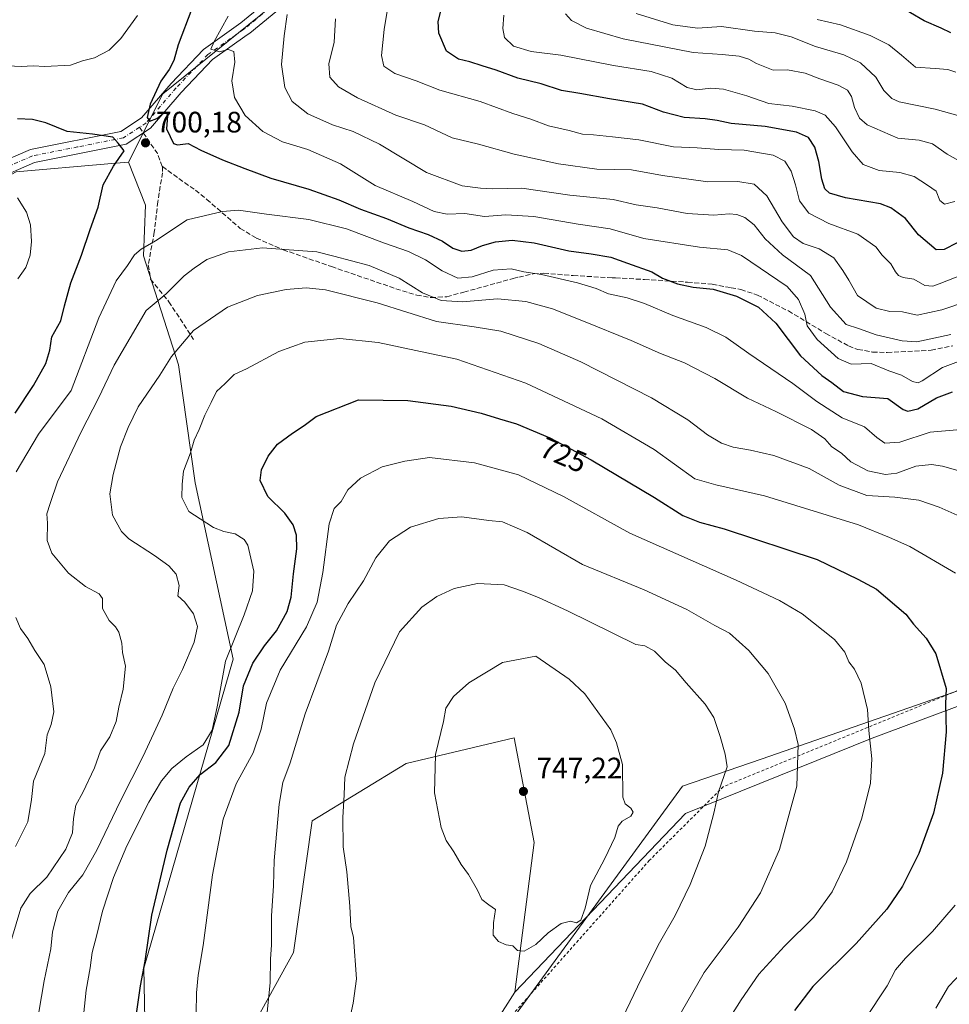
# Model space of a CAD drawing. Units: metres. Extents: x 607088 to 610525, y 4752401 to 4754768.
# Drawn here: x 609286 to 609601, y 4752863 to 4753196 of the extents above; entities that cross this region are included whole.
import ezdxf
from ezdxf.enums import TextEntityAlignment as Align

# ---------------------------------------------------------------- set-up
doc = ezdxf.new("R2010")
doc.units = ezdxf.units.M
doc.header["$MEASUREMENT"] = 0
for name, pattern in [('DGN Style 2', [1.6480167562047852, 0.988810053722871, -0.6592067024819142]), ('DGN Style 3', [2.307223458686699, 1.648016756204785, -0.6592067024819142]), ('DGN Style 4', [2.6384748266838614, 1.318413404963828, -0.6592067024819142, 0.001648016756204785, -0.6592067024819142])]:
    doc.linetypes.add(name, pattern=pattern)
for name, color, linetype, lineweight in [('Alambrada', 7, 'DGN Style 2', 0), ('Arbolado forestal CxS', 92, 'Continuous', 0), ('Curva de nivel maestra', 30, 'Continuous', 30), ('Curva de nivel normal', 30, 'Continuous', 0), ('Entidad de ámbito territorial', 7, 'Continuous', 0), ('Entidad de ámbito territorial CxS', 92, 'Continuous', 0), ('Pastizal CxS', 92, 'Continuous', 0), ('Pista no pavimentada Cxs', 111, 'Continuous', 0), ('Pista no pavimentada eje', 91, 'DGN Style 4', 0), ('Punto de cota en terreno', 7, 'Continuous', 0), ('Rótulo de curva de nivel directora', 7, 'Continuous', 0), ('Rótulo de punto de cota en terreno', 7, 'Continuous', 0), ('Senda', 7, 'DGN Style 3', 0), ('Senda no paivmentada conexión', 7, 'DGN Style 3', 0)]:
    doc.layers.add(name, color=color, linetype=linetype, lineweight=lineweight)
doc.styles.add('Style-Arial', font='txt')

# ---------------------------------------------------------------- blocks, each defined once
blk = doc.blocks.new('5PATER')
at = {"layer": 'Punto de cota en terreno', "linetype": 'Continuous', "lineweight": 0}
h = blk.add_hatch(color=51, dxfattribs=at)
edge = h.paths.add_edge_path()
edge.add_ellipse((0, 0), major_axis=(-0.1095731443231308, -0.1110710700762829), ratio=0.9994222409660322, start_angle=0, end_angle=360)

msp = doc.modelspace()

# ---------------------------------------------------------------- linework, layer by layer
at = {"layer": 'Alambrada', "color": 7, "linetype": 'DGN Style 2', "lineweight": 0}
msp.add_polyline3d([(609690.9200999998, 4752956.4901, 703.9095999999992), (609678.7600999996, 4752990.270099999, 714.2290999999968), (609656.9801000003, 4752985.2501, 723.2829999999958), (609610.2301000003, 4752971.6601, 734.2321999999986), (609524.7600999996, 4752936.610099999, 739.8181000000042), (609499.7100999998, 4752911.670100001, 745.2186999999976), (609440.8701, 4752845.390100001, 744.0734999999986)], dxfattribs=at)
at = {"layer": 'Arbolado forestal CxS', "color": 92, "linetype": 'Continuous', "lineweight": 0}
for points in [[(609566.0755000003, 4753261.9933, 650.0503000000026), (609531.1244999999, 4753261.5955, 659.1108999999997), (609463.2292999999, 4753236.0823, 672.5314999999973), (609386.1039000005, 4753212.7623, 686.8453000000009), (609334.7629000006, 4753171.3575, 699.4820000000036), (609323.1690999996, 4753148.170499999, 700.1368999999977)], [(609386.1039000005, 4753212.7623, 686.8453000000009), (609334.7629000006, 4753171.3575, 699.4820000000036), (609323.1690999996, 4753148.170499999, 700.1368999999977), (609316.1821, 4753147.563100001, 699.6037999999971), (609285.0783000002, 4753144.858300001, 696.0357999999978), (609154.0235000001, 4753073.8387, 675.0041999999958), (609129.0011, 4753038.7941, 665.8104000000021), (609104.2435, 4752994.863299999, 656.8850999999995), (609081.6688999999, 4753027.230699999, 668.1154999999999), (609053.9071000004, 4753105.818299999, 713.2275999999983), (609044.8717, 4753153.1965, 731.4152000000031), (609060.9266999997, 4753190.516899999, 746.2228000000032), (609113.1397000002, 4753251.7763, 761.7274000000034)], [(609329.4808999998, 4752816.6589, 727.2226999999984), (609328.3812999995, 4752875.071699999, 724.5874999999943), (609358.6052999999, 4752979.8029, 720.7813000000025), (609345.7468999998, 4753039.485900001, 720.4187999999995), (609340.1272999998, 4753079.4641, 715.256899999993), (609328.2483000001, 4753116.424699999, 704.7845999999992), (609328.9086999996, 4753133.5845, 702.0748000000021), (609323.1690999996, 4753148.170499999, 700.1368999999977), (609334.7629000006, 4753171.3575, 699.4820000000036), (609386.1039000005, 4753212.7623, 686.8453000000009)], [(609323.1690999996, 4753148.170499999, 700.1368999999977), (609316.1821, 4753147.563100001, 699.6037999999971), (609285.0783000002, 4753144.858300001, 696.0357999999978), (609154.0235000001, 4753073.8387, 675.0041999999958), (609129.0011, 4753038.7941, 665.8104000000021), (609104.2435, 4752994.863299999, 656.8850999999995)], [(609323.1690999996, 4753148.170499999, 700.1368999999977), (609316.1821, 4753147.563100001, 699.6037999999971), (609285.0783000002, 4753144.858300001, 696.0357999999978), (609154.0235000001, 4753073.8387, 675.0041999999958), (609129.0011, 4753038.7941, 665.8104000000021), (609104.2435, 4752994.863299999, 656.8850999999995)], [(609323.1690999996, 4753148.170499999, 700.1368999999977), (609328.9086999996, 4753133.5845, 702.0748000000021), (609328.2483000001, 4753116.424699999, 704.7845999999992), (609340.1272999998, 4753079.4641, 715.256899999993), (609345.7468999998, 4753039.485900001, 720.4187999999995), (609358.6052999999, 4752979.8029, 720.7813000000025), (609328.3812999995, 4752875.071699999, 724.5874999999943), (609329.4808999998, 4752816.6589, 727.2226999999984)], [(609323.1690999996, 4753148.170499999, 700.1368999999977), (609328.9086999996, 4753133.5845, 702.0748000000021), (609328.2483000001, 4753116.424699999, 704.7845999999992), (609340.1272999998, 4753079.4641, 715.256899999993), (609345.7468999998, 4753039.485900001, 720.4187999999995), (609358.6052999999, 4752979.8029, 720.7813000000025), (609328.3812999995, 4752875.071699999, 724.5874999999943), (609329.4808999998, 4752816.6589, 727.2226999999984)], [(609981.9149000002, 4753095.407500001, 652.1419000000024), (609880.9785000002, 4753088.6821, 663.6013999999996), (609819.0705000004, 4753085.992699999, 666.6748999999982), (609792.1542999997, 4753077.9209, 667.6003999999957), (609774.9380999999, 4753057.259299999, 670.0008999999991), (609777.3768999996, 4753017.944300001, 673.1444999999949), (609772.1445000004, 4752992.221700001, 680.6781000000046), (609753.4716999996, 4752968.1851, 686.507500000007), (609739.9417000003, 4752950.7687, 690.8801999999996), (609721.0280999999, 4752995.5931, 697.0025000000023), (609701.2516999999, 4752995.5933, 702.9661999999954), (609683.4883000003, 4752983.860300001, 707.1830000000047), (609633.0780999997, 4752974.6055, 718.1339000000008), (609575.1974999999, 4752953.078299999, 729.8187000000034), (609511.9332999998, 4752927.515900001, 742.0722999999998), (609454.0526999999, 4752866.9705, 744.3638999999966), (609460.6067000004, 4752917.733300001, 746.006899999993), (609453.8361000001, 4752953.108100001, 746.4109000000027), (609417.2247000001, 4752944.402899999, 743.3132000000041), (609385.3800999997, 4752925.037699999, 737.2256999999955), (609379.0783000002, 4752880.382300001, 736.1193000000059), (609364.1306999996, 4752853.4365, 733.4517000000051)], [(609683.4883000003, 4752983.860300001, 707.1830000000047), (609633.0780999997, 4752974.6055, 718.1339000000008), (609575.1974999999, 4752953.078299999, 729.8187000000034), (609511.9332999998, 4752927.515900001, 742.0722999999998), (609454.0526999999, 4752866.9705, 744.3638999999966)], [(609454.0526999999, 4752866.9705, 744.3638999999966), (609460.6067000004, 4752917.733300001, 746.006899999993), (609453.8361000001, 4752953.108100001, 746.4109000000027), (609417.2247000001, 4752944.402899999, 743.3132000000041), (609385.3800999997, 4752925.037699999, 737.2256999999955), (609379.0783000002, 4752880.382300001, 736.1193000000059), (609364.1306999996, 4752853.4365, 733.4517000000051), (609329.4808999998, 4752816.6589, 727.2226999999984)], [(609454.0526999999, 4752866.9705, 744.3638999999966), (609460.6067000004, 4752917.733300001, 746.006899999993), (609453.8361000001, 4752953.108100001, 746.4109000000027), (609417.2247000001, 4752944.402899999, 743.3132000000041), (609385.3800999997, 4752925.037699999, 737.2256999999955), (609379.0783000002, 4752880.382300001, 736.1193000000059), (609364.1306999996, 4752853.4365, 733.4517000000051), (609329.4808999998, 4752816.6589, 727.2226999999984)], [(609454.0526999999, 4752866.9705, 744.3638999999966), (609435.2072999999, 4752837.3709, 743.428), (609408.2861000003, 4752774.134500001, 743.059699999998), (609385.2122999998, 4752716.663899999, 746.0730999999942), (609385.9446999999, 4752640.683900001, 743.9039000000049)]]:
    msp.add_polyline3d(points, dxfattribs=at)
for points in [[(609329.4808999998, 4752816.6589, 727.2226999999984), (609316.6535, 4752775.274900001, 728.8323999999994), (609285.9996999997, 4752778.501700001, 722.1071999999986), (609230.5597000001, 4752795.002699999, 708.0399000000034), (609188.3195000002, 4752809.5231, 692.5684000000037), (609145.4190999996, 4752816.783500001, 683.360799999995), (609113.4606999997, 4752819.4791, 678.357799999998), (609109.8384999996, 4752821.1479, 677.1371000000072), (609055.6948999995, 4752853.032299999, 660.9756999999954), (609072.1523000002, 4752919.587900001, 655.0442000000039), (609104.2435, 4752994.863299999, 656.8850999999995), (609129.0011, 4753038.7941, 665.8104000000021), (609154.0235000001, 4753073.8387, 675.0041999999958), (609285.0783000002, 4753144.858300001, 696.0357999999978), (609316.1821, 4753147.563100001, 699.6037999999971), (609323.1690999996, 4753148.170499999, 700.1368999999977), (609328.9086999996, 4753133.5845, 702.0748000000021), (609328.2483000001, 4753116.424699999, 704.7845999999992), (609340.1272999998, 4753079.4641, 715.256899999993), (609345.7468999998, 4753039.485900001, 720.4187999999995), (609358.6052999999, 4752979.8029, 720.7813000000025), (609328.3812999995, 4752875.071699999, 724.5874999999943)], [(609454.0526999999, 4752866.9705, 744.3638999999966), (609435.2072999999, 4752837.3709, 743.428), (609408.2861000003, 4752774.134500001, 743.059699999998), (609385.2122999998, 4752716.663899999, 746.0730999999942), (609385.9446999999, 4752640.683900001, 743.9039000000049), (609337.3702999996, 4752658.074100001, 736.9906000000047), (609287.1083000004, 4752702.3279, 732.6842999999935), (609308.0182999996, 4752747.415300001, 730.999800000005), (609316.6535, 4752775.274900001, 728.8323999999994), (609329.4808999998, 4752816.6589, 727.2226999999984), (609364.1306999996, 4752853.4365, 733.4517000000051), (609379.0783000002, 4752880.382300001, 736.1193000000059), (609385.3800999997, 4752925.037699999, 737.2256999999955), (609417.2247000001, 4752944.402899999, 743.3132000000041), (609453.8361000001, 4752953.108100001, 746.4109000000027), (609460.6067000004, 4752917.733300001, 746.006899999993)]]:
    msp.add_polyline3d(points, close=True, dxfattribs=at)
at = {"layer": 'Curva de nivel maestra', "color": 30, "linetype": 'Continuous', "lineweight": 30, "flags": 128}
for points, elevation in [([(609601.8300000001, 4753191.9801), (609598.5700000003, 4753193.540100001), (609592.8300000001, 4753196.100099999), (609583.5700000003, 4753201.4801)], 650), ([(609344.6699999999, 4753200.120100001), (609339.9400000004, 4753187.9301), (609338.5199999996, 4753182.610099999), (609336.9400000004, 4753179.550100001), (609334.1299999999, 4753175.5701), (609330.4800000006, 4753167.770099999), (609329.4800000006, 4753163.2601), (609330.4199999999, 4753162.0801), (609332.7800000003, 4753163.0101), (609335.0599999996, 4753164.7601), (609336.1600000003, 4753164.640100001), (609336.3700000001, 4753163.850099999), (609336.0300000003, 4753159.4801), (609337.2599999999, 4753156.8201), (609338.4100000003, 4753154.520099999), (609339.7800000003, 4753154.020099999), (609343.3700000001, 4753154.4801), (609347.6600000003, 4753152.270099999), (609355, 4753148.9101), (609362.6100000005, 4753146.0601), (609371.3399999999, 4753142.7301), (609384.2999999998, 4753139.0601), (609394.4800000006, 4753135.460100001), (609401.8200000003, 4753132.270099999), (609410.6399999997, 4753129.090100001), (609418.1100000005, 4753125.940099999), (609424.7400000002, 4753123.630100001), (609429.5800000001, 4753121.350099999), (609433.1200000001, 4753119.0701), (609436.1399999997, 4753117.960100001), (609439.3099999996, 4753118.300100001), (609443.1500000004, 4753119.9901), (609447.4800000006, 4753121.2301), (609453.1500000004, 4753121.7401), (609460.5999999996, 4753120.890100001), (609472.3899999997, 4753118.130100001), (609479.9600000001, 4753117.1501), (609486.5700000003, 4753116.030099999), (609492.3099999996, 4753113.9901), (609500.4900000002, 4753111.050100001), (609504.1500000004, 4753108.880100001), (609509.2400000002, 4753106.950099999), (609514.4800000006, 4753105.840100001), (609521.2999999998, 4753105.170100001), (609529.1699999999, 4753102.8101), (609536.6799999997, 4753099.020099999), (609542.5899999999, 4753093.620100001), (609550.9199999999, 4753082.5801), (609558.1500000004, 4753075.880100001), (609561.4800000006, 4753073.540100001), (609565.4800000006, 4753070.440099999), (609571.8899999997, 4753068.7401), (609580.5300000003, 4753068.0701), (609585.7400000002, 4753064.360099999), (609587.2300000006, 4753063.8201), (609590.6399999997, 4753064.620100001), (609596.9699999997, 4753068.360099999), (609602.4000000004, 4753070.380100001)], 700), ([(609604.0199999996, 4753120.840100001), (609599.5300000003, 4753118.600099999), (609596.9100000003, 4753118.5001), (609590.8499999996, 4753123.600099999), (609586.4699999997, 4753129.050100001), (609581.4600000001, 4753132.6801), (609578.0199999996, 4753134.030099999), (609566.1600000003, 4753136.100099999), (609560.75, 4753137.700099999), (609559.1799999997, 4753139.130100001), (609558.1200000001, 4753142.4101), (609557.0999999996, 4753148.390100001), (609555.7100000001, 4753153.2501), (609553.6200000001, 4753156.470100001), (609549.5700000003, 4753158.370100001), (609538.8899999997, 4753160.200099999), (609527.3799999999, 4753161.280099999), (609522.6699999999, 4753162.290100001), (609518.5800000001, 4753162.860099999), (609511.5099999999, 4753163.300100001), (609504.4400000004, 4753165.0601), (609497.4000000004, 4753167.850099999), (609486.1399999997, 4753169.610099999), (609476.1100000005, 4753171.470100001), (609469.9000000004, 4753172.4101), (609463, 4753174.6801), (609455.1500000004, 4753176.600099999), (609447.79, 4753179.290100001), (609442.9800000006, 4753180.7601), (609438.8600000005, 4753182.1501), (609435, 4753183.020099999), (609430.9600000001, 4753185.770099999), (609428.3499999996, 4753191.890100001), (609428.0700000003, 4753195.8301), (609429.2699999996, 4753200.1801)], 675), ([(609284.7199999997, 4753063.0801), (609290.9800000006, 4753072.470100001), (609295.1500000004, 4753079.950099999), (609296.4699999997, 4753084.470100001), (609297.1399999997, 4753089.030099999), (609300.25, 4753094.440099999), (609301.4199999999, 4753099.4801), (609303.6600000003, 4753107.2601), (609307.1799999997, 4753116.630100001), (609310.1699999999, 4753125.4001), (609312.8499999996, 4753132.9301), (609314.5300000003, 4753140.440099999), (609318.0599999996, 4753146.770099999), (609321.7100000001, 4753152.050100001), (609319.6600000003, 4753154.5701), (609317.8200000003, 4753156.610099999), (609311.0099999999, 4753157.6501), (609302.4100000003, 4753158.530099999), (609295.1600000003, 4753161.450099999), (609290.6399999997, 4753162.590100001), (609285.5700000003, 4753162.860099999)], 700), ([(609325.6600000003, 4752858.100099999), (609327.2100000001, 4752869.100099999), (609328.8200000003, 4752877.440099999), (609331.0199999996, 4752893.100099999), (609336.2400000002, 4752915.100099999), (609340.75, 4752931.100099999), (609343.6600000003, 4752936.440099999), (609347.4500000002, 4752940.7501), (609352.79, 4752944.7401), (609357.1799999997, 4752950.600099999), (609360.6500000004, 4752961.8201), (609362.1100000005, 4752970.770099999), (609365.2999999998, 4752978.4001), (609369.2000000002, 4752984.300100001), (609373.3099999996, 4752989.4001), (609376.9000000004, 4752995.960100001), (609378.25, 4753000.8201), (609379.0800000001, 4753008.700099999), (609380.2100000001, 4753017.1601), (609380.0800000001, 4753021.790100001), (609378.9800000006, 4753025.3101), (609376.1699999999, 4753029.210100001), (609370.3499999996, 4753034.940099999), (609367.7999999998, 4753040.270099999), (609368.25, 4753043.940099999), (609370.4900000002, 4753048.540100001), (609373.6799999997, 4753052.6601), (609378.6799999997, 4753056.4101), (609382.6799999997, 4753058.9101), (609386.79, 4753062.0101), (609401.1500000004, 4753067.640100001), (609417.7999999998, 4753067.390100001), (609432.54, 4753065.5001), (609442.7100000001, 4753063.1501), (609448.8700000001, 4753061.1801), (609454.6799999997, 4753059.520099999), (609465.9199999999, 4753054.7601), (609479.9900000002, 4753047.3101), (609501.4000000004, 4753034.620100001), (609511.0199999996, 4753028.4901), (609516.7199999997, 4753026.210100001), (609525, 4753023.920100001), (609556.5800000001, 4753013.530099999), (609570.2999999998, 4753006.920100001), (609576.7000000002, 4753003.520099999), (609586.5800000001, 4752995.0601), (609589.1600000003, 4752991.6601), (609593.5, 4752986.9301), (609596.75, 4752981.5601), (609600.3099999996, 4752969.9101), (609600.0199999996, 4752964.640100001), (609600.2400000002, 4752955.1601), (609599.04, 4752941.210100001), (609595.9800000006, 4752927.670100001), (609591.0199999996, 4752913.9101), (609585.4800000006, 4752902.880100001), (609580.1500000004, 4752895.0601), (609569.7100000001, 4752883.460100001), (609555.0499999998, 4752868.9001), (609548.8600000005, 4752860.800100001)], 725)]:
    msp.add_lwpolyline(points, dxfattribs=dict(at, elevation=elevation))
at = {"layer": 'Curva de nivel normal', "color": 30, "linetype": 'Continuous', "lineweight": 0, "flags": 128}
for points, elevation in [([(609280.1500000004, 4753180.970000001), (609286.8200000003, 4753180.59), (609290.8200000003, 4753180.789999999), (609294.8200000003, 4753180.600000001), (609303.4800000006, 4753181.01), (609307.5099999999, 4753182.480000001), (609311.5999999996, 4753183.480000001), (609316.6200000001, 4753186.15), (609320.5999999996, 4753190.02), (609326.2599999999, 4753197.83)], 705), ([(609601.8799999999, 4753089.800000001), (609590.3499999996, 4753087.26), (609585.3899999997, 4753087.600000001), (609576.5099999999, 4753089.630000001), (609570.5199999996, 4753091.800000001), (609566.3600000005, 4753093.15), (609561.0599999996, 4753099.07), (609554.2599999999, 4753109.730000001), (609544.8399999999, 4753116.720000001), (609538.9500000002, 4753122.220000001), (609535.2199999997, 4753126.9), (609532.0599999996, 4753129.41), (609529.2999999998, 4753130.460000001), (609526.6900000004, 4753130.699999999), (609521.5599999996, 4753130.199999999), (609512.4400000004, 4753130.730000001), (609502.3099999996, 4753132.689999999), (609495.2100000001, 4753133.689999999), (609487.4500000002, 4753135.51), (609472.6799999997, 4753137.039999999), (609456.4500000002, 4753139.34), (609446.4800000006, 4753139.109999999), (609442.4800000006, 4753139.350000001), (609436.2000000002, 4753140.100000001), (609424.2000000002, 4753144.619999999), (609408.2699999996, 4753154.230000001), (609399.3200000003, 4753158.609999999), (609392.2800000003, 4753160.859999999), (609383.9400000004, 4753164.560000001), (609378.6600000003, 4753168.730000001), (609376.0899999999, 4753173.439999999), (609375.04, 4753181.230000001), (609375.9600000001, 4753191), (609376.8700000001, 4753198.16)], 690), ([(609606.8499999996, 4753110.5), (609597.9400000004, 4753106.99), (609595.7000000002, 4753106.189999999), (609593.04, 4753106.350000001), (609589.3300000001, 4753108.5), (609585.6799999997, 4753109.130000001), (609584.0599999996, 4753109.720000001), (609583.0599999996, 4753111.01), (609581.54, 4753113.680000001), (609578.6200000001, 4753116.619999999), (609576.4699999997, 4753119.480000001), (609570.2800000003, 4753123.75), (609560.5099999999, 4753127.359999999), (609553.7599999999, 4753130.92), (609550.5800000001, 4753135.119999999), (609549.2400000002, 4753140.539999999), (609547.6799999997, 4753145.17), (609545.6399999997, 4753148.470000001), (609541.5899999999, 4753150.52), (609531.8399999999, 4753152.279999999), (609523.2400000002, 4753152.430000001), (609515.8200000003, 4753153), (609507.8099999996, 4753153.359999999), (609496.1100000005, 4753155.779999999), (609487.2199999997, 4753156.77), (609480.7400000002, 4753157.460000001), (609476.9800000006, 4753157.689999999), (609472.5199999996, 4753158.84), (609465.5199999996, 4753160.51), (609459.4900000002, 4753162.699999999), (609453.3600000005, 4753164.66), (609442.3300000001, 4753168.699999999), (609428.7000000002, 4753172.52), (609420.6900000004, 4753175.720000001), (609413.4400000004, 4753178.230000001), (609409.6699999999, 4753180.67), (609408.9000000004, 4753184.26), (609409.8499999996, 4753193.060000001), (609411.0099999999, 4753200.640000001)], 680), ([(609603.1500000004, 4753134.890000001), (609599.6399999997, 4753133.99), (609598.1100000005, 4753135.220000001), (609596.8499999996, 4753138.310000001), (609593.9400000004, 4753140.380000001), (609589.3600000005, 4753143.26), (609584.5199999996, 4753144.67), (609577.5800000001, 4753145.350000001), (609572.1799999997, 4753147.41), (609568.3799999999, 4753151.619999999), (609562.7100000001, 4753160.180000001), (609559.29, 4753164.119999999), (609555.9199999999, 4753165.59), (609548.04, 4753167.100000001), (609540.1200000001, 4753168.07), (609532.6799999997, 4753170.640000001), (609524.8099999996, 4753172.869999999), (609520.5599999996, 4753173.25), (609515.8099999996, 4753172.65), (609512.5099999999, 4753173.42), (609507.3399999999, 4753176.630000001), (609500.2800000003, 4753178.850000001), (609487.5599999996, 4753180.970000001), (609469.7000000002, 4753184.390000001), (609459.5999999996, 4753185.689999999), (609453.6200000001, 4753187.480000001), (609450.5899999999, 4753190.369999999), (609449.9800000006, 4753193.430000001), (609450.3200000003, 4753198.02)], 670), ([(609604.6699999999, 4753148.619999999), (609600.5999999996, 4753150.930000001), (609595.5899999999, 4753154.359999999), (609591.1299999999, 4753155.630000001), (609583.9000000004, 4753156.300000001), (609573.5, 4753160.77), (609570.8700000001, 4753163.09), (609569.2300000006, 4753166.720000001), (609568.2000000002, 4753170.390000001), (609566.7800000003, 4753172.550000001), (609563.6399999997, 4753174.26), (609557.4199999999, 4753176.369999999), (609552.4199999999, 4753178.369999999), (609546.4699999997, 4753179.439999999), (609541.6399999997, 4753179.300000001), (609535.9500000002, 4753181.57), (609533.4299999997, 4753183.050000001), (609530.1299999999, 4753184.09), (609524.3799999999, 4753184.689999999), (609514.4800000006, 4753185.32), (609490.7400000002, 4753189.92), (609478.4100000003, 4753193.58), (609473.3200000003, 4753196.119999999), (609471.2699999996, 4753198.430000001)], 665), ([(609495.25, 4753198.560000001), (609507.6699999999, 4753194.720000001), (609515.9400000004, 4753193.600000001), (609524.0800000001, 4753194.130000001), (609535.2599999999, 4753192.539999999), (609542.2999999998, 4753191.99), (609547.7699999996, 4753190.65), (609555.9600000001, 4753187.32), (609565.5499999998, 4753184.5), (609571.1900000004, 4753181.789999999), (609576.3799999999, 4753176.92), (609579.1900000004, 4753172.460000001), (609581.8700000001, 4753169.75), (609584.3399999999, 4753168.619999999), (609596.5599999996, 4753166.15), (609607.8799999999, 4753162.970000001)], 660), ([(609356.9699999997, 4753197.58), (609352.2300000006, 4753189.039999999), (609351.0800000001, 4753186.439999999), (609353.9600000001, 4753185.560000001), (609356.9100000003, 4753186.350000001), (609358.9000000004, 4753185.619999999), (609359.2100000001, 4753182.07), (609358.1500000004, 4753175.689999999), (609359.0999999996, 4753170.060000001), (609362.6699999999, 4753163.960000001), (609368.6600000003, 4753158.609999999), (609375.4000000004, 4753155.02), (609383.9000000004, 4753152.42), (609395, 4753147.58), (609406.7699999996, 4753140.289999999), (609419.5, 4753134.82), (609426.7000000002, 4753131.480000001), (609431.1699999999, 4753130.58), (609437.1500000004, 4753130.789999999), (609443.7599999999, 4753129.800000001), (609451.0700000003, 4753130.359999999), (609460.5099999999, 4753129.789999999), (609475.5099999999, 4753127.130000001), (609486.4400000004, 4753125.609999999), (609497.7699999996, 4753122.25), (609516.6200000001, 4753119.42), (609526.2999999998, 4753118.460000001), (609530.9199999999, 4753116.51), (609546.3399999999, 4753106.02), (609550.2199999997, 4753101.689999999), (609552.3300000001, 4753096.680000001), (609553.1799999997, 4753092.699999999), (609556.5700000003, 4753088.050000001), (609563.6600000003, 4753081.640000001), (609568.1100000005, 4753079.75), (609574.8600000005, 4753079.930000001), (609580.8300000001, 4753077.480000001), (609585.1500000004, 4753075.960000001), (609588.8200000003, 4753073.880000001), (609590.7699999996, 4753073.460000001), (609592.1500000004, 4753074.060000001), (609598.9800000006, 4753078.619999999), (609607.1399999997, 4753081.640000001)], 695), ([(609624.5899999999, 4753106.880000001), (609598.8200000003, 4753098.180000001), (609590.4800000006, 4753096.310000001), (609585.4800000006, 4753097.51), (609581.1500000004, 4753097.619999999), (609576.4800000006, 4753098.76), (609570.1699999999, 4753103.02), (609567.2599999999, 4753108.140000001), (609565.2000000002, 4753111.460000001), (609562.1799999997, 4753115.800000001), (609557.1799999997, 4753118.779999999), (609551.7800000003, 4753120.65), (609548.5300000003, 4753122.82), (609544.6799999997, 4753127.930000001), (609539.5199999996, 4753136.74), (609535.2400000002, 4753140.75), (609529.6500000004, 4753141.609999999), (609519.5199999996, 4753141.5), (609504.0700000003, 4753143.689999999), (609493.5800000001, 4753145.539999999), (609481.8700000001, 4753145.82), (609468.9299999997, 4753147.550000001), (609453.8600000005, 4753150.83), (609441.8099999996, 4753154.279999999), (609432.8200000003, 4753156.430000001), (609423.4800000006, 4753160.82), (609413.7599999999, 4753164.08), (609400.75, 4753169.960000001), (609394.3499999996, 4753173.720000001), (609391.4000000004, 4753176.92), (609391, 4753181.439999999), (609392.8399999999, 4753188.77), (609393.3600000005, 4753196.77)], 685), ([(609603.5199999996, 4753178.600000001), (609600.8399999999, 4753179.52), (609596.4800000006, 4753179.92), (609589.8200000003, 4753180.34), (609585.1500000004, 4753184.380000001), (609580.8799999999, 4753187.869999999), (609574.4699999997, 4753191.050000001), (609564.4800000006, 4753194.710000001), (609556.5899999999, 4753196.550000001)], 655), ([(609285.6900000004, 4753108.689999999), (609288.3600000005, 4753112.439999999), (609289.8399999999, 4753116.689999999), (609290.2800000003, 4753121.24), (609289.9299999997, 4753126.980000001), (609288.6399999997, 4753131.180000001), (609285.5599999996, 4753136.100000001)], 695), ([(609285.1399999997, 4753043.279999999), (609292.6900000004, 4753056), (609303.7300000006, 4753070.77), (609313.0700000003, 4753095.460000001), (609318.9199999999, 4753107.949999999), (609322.8200000003, 4753113.180000001), (609325.1500000004, 4753116.720000001), (609327.4800000006, 4753118.67), (609332.3600000005, 4753121.57), (609343.0099999999, 4753128.67), (609355.0300000003, 4753131.480000001), (609360.4400000004, 4753131.9), (609369.9600000001, 4753130.539999999), (609384.3200000003, 4753128.779999999), (609397.04, 4753125.560000001), (609409.9199999999, 4753120.67), (609418.0999999996, 4753117.92), (609423.7800000003, 4753115.07), (609429.4699999997, 4753111.369999999), (609434.8200000003, 4753108.92), (609439.6200000001, 4753109.279999999), (609446.7699999996, 4753111.630000001), (609452.7999999998, 4753112.039999999), (609457.0800000001, 4753110.970000001), (609463.1500000004, 4753110.100000001), (609475.3399999999, 4753107.289999999), (609481.6399999997, 4753105.369999999), (609485.8499999996, 4753103.58), (609492.1500000004, 4753102.230000001), (609498.0700000003, 4753100.310000001), (609507.6600000003, 4753096.25), (609518.9500000002, 4753092.140000001), (609525.6399999997, 4753088.92), (609533.4400000004, 4753083.390000001), (609548.2800000003, 4753073.230000001), (609556.4800000006, 4753067.100000001), (609565.0499999998, 4753061.58), (609572.5999999996, 4753058.529999999), (609576.7400000002, 4753054.92), (609579.4400000004, 4753052.92), (609584.5800000001, 4753053.300000001), (609594.8799999999, 4753056.65), (609603.9199999999, 4753057.449999999)], 705.0000000000001), ([(609283.5199999996, 4752884.779999999), (609286.6900000004, 4752895.49), (609289.8300000001, 4752900.359999999), (609295.4900000002, 4752905.970000001), (609301.9000000004, 4752915.439999999), (609304.2000000002, 4752920.970000001), (609304.4699999997, 4752925.869999999), (609305.2599999999, 4752930.300000001), (609307.6600000003, 4752934.630000001), (609311.6100000005, 4752942.980000001), (609313.6799999997, 4752948.74), (609316.8399999999, 4752953.52), (609319.0199999996, 4752958.630000001), (609319.9199999999, 4752963.51), (609321.3700000001, 4752969.66), (609322.1699999999, 4752977.460000001), (609321.0999999996, 4752982.060000001), (609320.8899999997, 4752985.180000001), (609319.9199999999, 4752988.890000001), (609318.7699999996, 4752990.800000001), (609316.5599999996, 4752992.859999999), (609314.2999999998, 4752997.01), (609314.3600000005, 4753000.34), (609313.2199999997, 4753001.930000001), (609308.5300000003, 4753004.390000001), (609302.8600000005, 4753008.960000001), (609297.1299999999, 4753015.720000001), (609295.6100000005, 4753019.949999999), (609295.7199999997, 4753025.82), (609295.5099999999, 4753029.039999999), (609296.5899999999, 4753032.560000001), (609299.0700000003, 4753039.890000001), (609307.1299999999, 4753056.82), (609313.1399999997, 4753068.439999999), (609318.2599999999, 4753079.439999999), (609329.1500000004, 4753097.960000001), (609335.9600000001, 4753103.600000001), (609342.0499999998, 4753109.619999999), (609345.4400000004, 4753112.279999999), (609349.6500000004, 4753115.220000001), (609357.0099999999, 4753117.74), (609368.5700000003, 4753119.189999999), (609380.7100000001, 4753118.210000001), (609386.9600000001, 4753117.76), (609392.7800000003, 4753116.27), (609404.7699999996, 4753113.109999999), (609414.9000000004, 4753108.84), (609422.8200000003, 4753103.91), (609429.1100000005, 4753101.27), (609436.3200000003, 4753100.9), (609448.1799999997, 4753101.84), (609457.7599999999, 4753100.970000001), (609466.9000000004, 4753098.52), (609477.3200000003, 4753094.27), (609493.5, 4753087.789999999), (609503.4699999997, 4753083.4), (609511.6200000001, 4753080.16), (609521.9000000004, 4753074.83), (609532.9800000006, 4753068.230000001), (609542.5499999998, 4753063.67), (609554.6399999997, 4753057.560000001), (609559.0899999999, 4753054.480000001), (609561.4800000006, 4753051.689999999), (609564.8399999999, 4753049.560000001), (609567.9600000001, 4753046.680000001), (609573.6600000003, 4753043.600000001), (609579.6900000004, 4753042.310000001), (609583.54, 4753042.82), (609590, 4753045.199999999), (609595.3200000003, 4753045.720000001), (609598.9800000006, 4753045.220000001), (609612.5300000003, 4753041.390000001)], 710), ([(609291.9100000003, 4752854.859999999), (609294.54, 4752870.810000001), (609296.7800000003, 4752881.680000001), (609297.3899999997, 4752887.439999999), (609299.2100000001, 4752894.439999999), (609302.8200000003, 4752900.77), (609307.7100000001, 4752906.77), (609312.4699999997, 4752915.100000001), (609320.4000000004, 4752931.77), (609328.1699999999, 4752946.949999999), (609334.54, 4752960.82), (609338.2599999999, 4752970.01), (609341.5099999999, 4752976.350000001), (609345.4199999999, 4752985.5), (609346.5, 4752990.82), (609345.1399999997, 4752995.15), (609342.1900000004, 4752999.15), (609339.9299999997, 4753001.26), (609340.3700000001, 4753004.77), (609339.2800000003, 4753008.539999999), (609336.8600000005, 4753011.470000001), (609332.0199999996, 4753014.880000001), (609323.2199999997, 4753020.52), (609320.7800000003, 4753023.050000001), (609317.6900000004, 4753028.550000001), (609316.8300000001, 4753035.84), (609317.9199999999, 4753042.32), (609320.4299999997, 4753051.74), (609323.04, 4753058.25), (609326.4800000006, 4753065.310000001), (609333.8200000003, 4753075.980000001), (609337.6900000004, 4753082.34), (609345.1500000004, 4753091.09), (609356.6500000004, 4753099.09), (609366.8200000003, 4753103.050000001), (609376.6299999999, 4753105.07), (609383.4199999999, 4753105.600000001), (609389.9699999997, 4753104.91), (609407.4800000006, 4753100.550000001), (609427.4800000006, 4753094.180000001), (609440.2800000003, 4753092.390000001), (609449.2999999998, 4753090.880000001), (609462.1600000003, 4753086.779999999), (609476.4000000004, 4753080.529999999), (609500.3700000001, 4753068.380000001), (609512.6600000003, 4753060.859999999), (609519.3600000005, 4753055.82), (609524.0800000001, 4753052.980000001), (609528.1200000001, 4753051.59), (609533.9100000003, 4753050.630000001), (609541.8200000003, 4753048.800000001), (609553.79, 4753044.34), (609564.04, 4753038.720000001), (609573.3200000003, 4753035.279999999), (609582.8700000001, 4753034.67), (609590.9500000002, 4753033.630000001), (609597.8600000005, 4753031.32), (609603.9600000001, 4753028.58)], 715.0000000000001), ([(609603.4100000003, 4753008.880000001), (609587.9500000002, 4753018.01), (609581.0999999996, 4753021.02), (609570.54, 4753025.25), (609538.7400000002, 4753035.140000001), (609522.1900000004, 4753038.83), (609515.0499999998, 4753040.84), (609501.25, 4753050.869999999), (609483.5899999999, 4753061.210000001), (609457.8600000005, 4753073.32), (609434.4400000004, 4753081.41), (609424.2800000003, 4753083.609999999), (609407.7599999999, 4753087.07), (609394.7400000002, 4753088.380000001), (609382.9299999997, 4753087.230000001), (609374.0899999999, 4753084.039999999), (609363.1900000004, 4753078.17), (609358.9299999997, 4753076.210000001), (609355.8600000005, 4753073.130000001), (609352.9800000006, 4753070.439999999), (609351.1600000003, 4753066.77), (609348.9800000006, 4753062.51), (609347.0999999996, 4753057.609999999), (609345.4100000003, 4753054), (609344.1900000004, 4753049.710000001), (609341.79, 4753043.439999999), (609341.3799999999, 4753039.09), (609341.2800000003, 4753034.57), (609343.6200000001, 4753029.84), (609347.4100000003, 4753027.380000001), (609351.9800000006, 4753024.439999999), (609355.4500000002, 4753023.060000001), (609359.3300000001, 4753022.220000001), (609362.2999999998, 4753020.289999999), (609363.5899999999, 4753018.380000001), (609365.6200000001, 4753009.640000001), (609365.2300000006, 4753002.970000001), (609362.4100000003, 4752994.82), (609356.0700000003, 4752979.100000001), (609353.2800000003, 4752964.189999999), (609351.5199999996, 4752955.77), (609348.4600000001, 4752950.789999999), (609342.75, 4752946.75), (609337.8399999999, 4752942.77), (609334.3899999997, 4752938.57), (609330.0899999999, 4752931.310000001), (609322.5999999996, 4752916.57), (609318.0800000001, 4752905.869999999), (609314.2999999998, 4752894.390000001), (609312.4000000004, 4752886.350000001), (609310.7999999998, 4752880.42), (609310.1200000001, 4752875.189999999), (609308.8200000003, 4752867.65), (609307.8600000005, 4752859.02)], 720.0000000000001), ([(609525.0999999996, 4752855.439999999), (609530.7300000006, 4752864.439999999), (609536.7800000003, 4752873.039999999), (609545.5099999999, 4752882.529999999), (609555.3600000005, 4752892.380000001), (609561.6799999997, 4752900.939999999), (609566.4699999997, 4752911.130000001), (609571.6399999997, 4752925.930000001), (609574.6600000003, 4752937.779999999), (609575.1200000001, 4752945.980000001), (609574.0599999996, 4752955.65), (609573.5700000003, 4752962.76), (609571.4199999999, 4752971.699999999), (609569.1399999997, 4752976.430000001), (609567.2999999998, 4752978.92), (609565.9100000003, 4752982.130000001), (609562.3799999999, 4752986.430000001), (609551.5099999999, 4752995.130000001), (609543.7999999998, 4752999.689999999), (609529.1399999997, 4753006.600000001), (609493, 4753022.52), (609470.5899999999, 4753034.880000001), (609455.2699999996, 4753042.220000001), (609440.3600000005, 4753046.32), (609425.1399999997, 4753048.08), (609416.8200000003, 4753046.869999999), (609409.1500000004, 4753044.980000001), (609401.8200000003, 4753041.100000001), (609397.5199999996, 4753037.130000001), (609395.2000000002, 4753033.180000001), (609392.7999999998, 4753030.83), (609391.2000000002, 4753025.66), (609388.9600000001, 4753009.16), (609387.1100000005, 4752999.119999999), (609383.4900000002, 4752990.76), (609374.5599999996, 4752976.060000001), (609369.9699999997, 4752964.930000001), (609368.0999999996, 4752956.119999999), (609365.3899999997, 4752948.050000001), (609359.6699999999, 4752937.529999999), (609355.2199999997, 4752925.539999999), (609351.5800000001, 4752906.77), (609348.4199999999, 4752882.77), (609346.7100000001, 4752872.77), (609346.1600000003, 4752866.77), (609346.0599999996, 4752859.77)], 730), ([(609510.5700000003, 4752860.350000001), (609518.2400000002, 4752873.699999999), (609529.7599999999, 4752889.029999999), (609537.29, 4752900.619999999), (609543.7400000002, 4752915.34), (609549.6699999999, 4752936.77), (609550.0700000003, 4752950.869999999), (609548.9000000004, 4752956.029999999), (609545.7100000001, 4752964.890000001), (609539.8899999997, 4752974.9), (609533.3799999999, 4752982.689999999), (609526.7800000003, 4752988.560000001), (609521.9100000003, 4752991.180000001), (609512.3700000001, 4752996.57), (609497.9000000004, 4753003.289999999), (609476.9600000001, 4753011.83), (609458.2599999999, 4753022.75), (609449.8899999997, 4753026.289999999), (609445.25, 4753026.789999999), (609436.0899999999, 4753027.99), (609428.3099999996, 4753027.49), (609418.7800000003, 4753024.49), (609411.5999999996, 4753019.859999999), (609406.9800000006, 4753014.17), (609402.8200000003, 4753006.279999999), (609397.6200000001, 4752998.65), (609393.6399999997, 4752991.350000001), (609390.8899999997, 4752982.539999999), (609383.0199999996, 4752961.220000001), (609377.9600000001, 4752944.730000001), (609375.4600000001, 4752938.060000001), (609374.1699999999, 4752930.720000001), (609372.4800000006, 4752911.539999999), (609372.3499999996, 4752902.970000001), (609371.5899999999, 4752892.880000001), (609371.6600000003, 4752882.949999999), (609371.29, 4752878.24), (609371.1399999997, 4752870.119999999), (609369.3099999996, 4752852.359999999)], 735), ([(609397.6600000003, 4752855.91), (609399.25, 4752863.24), (609400.4000000004, 4752871.470000001), (609399.4600000001, 4752885.539999999), (609398.4500000002, 4752889.210000001), (609398.1799999997, 4752896.100000001), (609397.1100000005, 4752907.77), (609395.9299999997, 4752916.25), (609395.7599999999, 4752926.15), (609396.2400000002, 4752933.83), (609396.4699999997, 4752939.77), (609399.4199999999, 4752951.100000001), (609406.6900000004, 4752971.77), (609414.9800000006, 4752989.01), (609422.5099999999, 4752997.449999999), (609427.6799999997, 4753001.07), (609433.5300000003, 4753003.76), (609441.4800000006, 4753005.380000001), (609450.4400000004, 4753005), (609456.6399999997, 4753002.800000001), (609462.1100000005, 4753000.630000001), (609471.9600000001, 4752996.119999999), (609495.1200000001, 4752984.74), (609498.1799999997, 4752984.33), (609501.4600000001, 4752982.52), (609505.0199999996, 4752978.91), (609508.5, 4752976.119999999), (609512.1200000001, 4752971.74), (609518.5700000003, 4752964.5), (609521.4800000006, 4752960), (609523.7100000001, 4752953.609999999), (609525.4000000004, 4752947.560000001), (609526.0499999998, 4752943.300000001), (609523.0700000003, 4752934.9), (609521.5, 4752927.640000001), (609518.6399999997, 4752916.439999999), (609513.5199999996, 4752903.439999999), (609508.4400000004, 4752892.960000001), (609503.1500000004, 4752883.640000001), (609496.9400000004, 4752871.380000001), (609488.0899999999, 4752852.939999999)], 740), ([(609284.9000000004, 4752916.369999999), (609289.0599999996, 4752924.640000001), (609290.3300000001, 4752932.210000001), (609290.9500000002, 4752938.52), (609294.79, 4752947.869999999), (609295.5899999999, 4752954.199999999), (609296.9800000006, 4752957.609999999), (609297.7999999998, 4752961.9), (609296.7999999998, 4752970.4), (609294.6100000005, 4752977.939999999), (609291.4400000004, 4752982.779999999), (609289.0099999999, 4752986.84), (609286.5599999996, 4752990.230000001), (609284.9900000002, 4752993.939999999)], 705.0000000000001), ([(609461.2000000002, 4752980.82), (609449.9400000004, 4752978.630000001), (609438.4900000002, 4752971.779999999), (609433.2599999999, 4752967.180000001), (609430.75, 4752963.140000001), (609429.9400000004, 4752958.720000001), (609427.1799999997, 4752947.539999999), (609426.9100000003, 4752934.51), (609429.1600000003, 4752922.779999999), (609430.8200000003, 4752918.4), (609433.3600000005, 4752914.5), (609435.9299999997, 4752910.180000001), (609438.3799999999, 4752906.859999999), (609441.4199999999, 4752901.5), (609442.9299999997, 4752898.34), (609445.25, 4752896.57), (609447.5, 4752895.039999999), (609446.8799999999, 4752890.5), (609446.7100000001, 4752886.33), (609448.5099999999, 4752884.130000001), (609451.0999999996, 4752883.050000001), (609453.4000000004, 4752882.730000001), (609455, 4752881.119999999), (609457.2300000006, 4752880.859999999), (609461.2000000002, 4752883.119999999), (609465.3300000001, 4752887.07), (609469.7599999999, 4752890.279999999), (609472.9699999997, 4752891.08), (609475.0199999996, 4752890.42), (609476.4500000002, 4752891.32), (609477.9000000004, 4752895.439999999), (609479.6799999997, 4752903.100000001), (609484.5499999998, 4752912.300000001), (609487.9299999997, 4752919.390000001), (609489.1399999997, 4752923.27), (609490.4400000004, 4752924.930000001), (609493.3600000005, 4752926.630000001), (609494.1500000004, 4752927.960000001), (609493.3600000005, 4752929.32), (609491.4699999997, 4752930.76), (609490.7100000001, 4752932.99), (609490.5300000003, 4752944.15), (609488.5899999999, 4752951.439999999), (609486.5599999996, 4752955.84), (609477.7599999999, 4752968.050000001), (609472.54, 4752973), (609461.2000000002, 4752980.82)], 745), ([(609572.75, 4752857.689999999), (609580.2599999999, 4752869.17), (609583.1399999997, 4752874.539999999), (609586.4699999997, 4752878.52), (609595.5899999999, 4752887.539999999), (609603.3600000005, 4752896.430000001)], 720.0000000000001), ([(609605.8300000001, 4752873.859999999), (609601.0099999999, 4752868.9), (609596.7800000003, 4752861.529999999)], 715.0000000000001)]:
    msp.add_lwpolyline(points, dxfattribs=dict(at, elevation=elevation))
at = {"layer": 'Entidad de ámbito territorial', "color": 7, "linetype": 'Continuous', "lineweight": 0, "flags": 128}
msp.add_lwpolyline([(609437.081, 4752835.867000001), (609510.9409999994, 4752936.741000002), (609537.5579999995, 4752945.970000003), (609660.7139999984, 4752988.669000001), (609698.1869999998, 4753001.662000002), (609703.7099999993, 4753007.090000002), (609774.7729999986, 4753076.935000002), (609783.9529999986, 4753078.123000001), (609976.4879999987, 4753103.050000003)], dxfattribs=at)
msp.add_lwpolyline([(609437.081, 4752835.867000001), (609510.9409999994, 4752936.741000002), (609537.5579999995, 4752945.970000003), (609660.7139999984, 4752988.669000001), (609698.1869999998, 4753001.662000002), (609703.7099999993, 4753007.090000002), (609774.7729999986, 4753076.935000002), (609783.9529999986, 4753078.123000001), (609976.4879999987, 4753103.050000003)], dxfattribs=at)
at = {"layer": 'Entidad de ámbito territorial CxS', "color": 92, "linetype": 'Continuous', "lineweight": 0, "flags": 128}
for points in [[(609437.0810000009, 4752835.867000001), (609510.9410000001, 4752936.741000001), (609537.5580000003, 4752945.970000002), (609660.7139999992, 4752988.669000001), (609698.1870000006, 4753001.662000001), (609703.7100000001, 4753007.090000001), (609774.7729999997, 4753076.935000001), (609783.9529999995, 4753078.122999999), (609976.4879999995, 4753103.050000002)], [(609976.4879999995, 4753103.050000002), (609783.9529999995, 4753078.122999999), (609774.7729999997, 4753076.935000001), (609703.7100000001, 4753007.090000001), (609698.1870000006, 4753001.662000001), (609660.7139999992, 4752988.669000001), (609537.5580000003, 4752945.970000002), (609510.9410000001, 4752936.741000001), (609437.0810000009, 4752835.867000001)]]:
    msp.add_lwpolyline(points, dxfattribs=at)
at = {"layer": 'Pastizal CxS', "color": 92, "linetype": 'Continuous', "lineweight": 0}
for points in [[(609435.2072999999, 4752837.3709, 743.428), (609454.0526999999, 4752866.9705, 744.3638999999966), (609511.9332999998, 4752927.515900001, 742.0722999999998), (609575.1974999999, 4752953.078299999, 729.8187000000034), (609633.0780999997, 4752974.6055, 718.1339000000008), (609683.4883000003, 4752983.860300001, 707.1830000000047), (609721.5491000004, 4752888.314099999, 699.6297999999952), (609732.3103, 4752852.4409, 698.9575000000041)], [(609683.4883000003, 4752983.860300001, 707.1830000000047), (609633.0780999997, 4752974.6055, 718.1339000000008), (609575.1974999999, 4752953.078299999, 729.8187000000034), (609511.9332999998, 4752927.515900001, 742.0722999999998), (609454.0526999999, 4752866.9705, 744.3638999999966)], [(609454.0526999999, 4752866.9705, 744.3638999999966), (609435.2072999999, 4752837.3709, 743.428), (609408.2861000003, 4752774.134500001, 743.059699999998), (609385.2122999998, 4752716.663899999, 746.0730999999942), (609385.9446999999, 4752640.683900001, 743.9039000000049)]]:
    msp.add_polyline3d(points, dxfattribs=at)
at = {"layer": 'Pista no pavimentada Cxs', "color": 111, "linetype": 'Continuous', "lineweight": 0}
for points in [[(609275.7500999998, 4753146.3101, 705.3377999999939), (609289.9600999998, 4753152.4801, 707.405899999998), (609320.5301000001, 4753158.550100001, 705.4238000000041), (609327.5500999996, 4753163.1501, 705.5029000000069), (609337.6201, 4753174.860099999, 706.547900000005), (609348.5701000001, 4753186.370100001, 703.5141000000004), (609361.2651000004, 4753195.3551, 698.2235999999976), (609385.8400999998, 4753215.5701, 691.5690000000031)], [(609275.7500999998, 4753146.3101, 705.3377999999939), (609289.9600999998, 4753152.4801, 707.405899999998), (609320.5301000001, 4753158.550100001, 705.4238000000041), (609327.5500999996, 4753163.1501, 705.5029000000069), (609337.6201, 4753174.860099999, 706.547900000005), (609348.5701000001, 4753186.370100001, 703.5141000000004), (609361.2651000004, 4753195.3551, 698.2235999999976), (609385.8400999998, 4753215.5701, 691.5690000000031)], [(609388.2701000003, 4753211.665100001, 693.1106), (609364.2301000003, 4753191.870100001, 700.593399999998), (609363.3901000004, 4753191.280099999, 700.6646000000038), (609351.5701000001, 4753182.9101, 705.1860000000015), (609341.0000999998, 4753171.800100001, 707.5063999999985), (609330.5900999998, 4753159.690099999, 702.4189999999944), (609322.3101000005, 4753154.270099999, 704.3267999999953), (609291.3101000005, 4753148.100099999, 709.2124000000041), (609277.7200999996, 4753142.200099999, 706.6904000000069)], [(609388.2701000003, 4753211.665100001, 693.1106), (609364.2301000003, 4753191.870100001, 700.593399999998), (609363.3901000004, 4753191.280099999, 700.6646000000038), (609351.5701000001, 4753182.9101, 705.1860000000015), (609341.0000999998, 4753171.800100001, 707.5063999999985), (609330.5900999998, 4753159.690099999, 702.4189999999944), (609322.3101000005, 4753154.270099999, 704.3267999999953), (609291.3101000005, 4753148.100099999, 709.2124000000041), (609277.7200999996, 4753142.200099999, 706.6904000000069)]]:
    msp.add_polyline3d(points, dxfattribs=at)
at = {"layer": 'Pista no pavimentada eje', "color": 91, "linetype": 'DGN Style 4', "lineweight": 0}
for points in [[(609374.8300999999, 4753203.550100001, 696.908500000005), (609362.7474999996, 4753193.612500001, 698.1738999999943), (609362.2251000004, 4753193.245100001, 698.142200000002), (609350.0701000001, 4753184.640100001, 703.590200000006), (609339.3101000005, 4753173.3301, 706.4039000000049), (609329.0701000001, 4753161.420100001, 703.8472000000039), (609326.8695, 4753159.9793, 703.2890000000043)], [(609326.8695, 4753159.9793, 703.2890000000043), (609321.4200999998, 4753156.4101, 704.4961000000039), (609305.9200999998, 4753153.325099999, 707.1322999999975), (609290.6350999996, 4753150.290100001, 708.4174000000058), (609276.7351000002, 4753144.255100001, 705.9085000000051)]]:
    msp.add_polyline3d(points, dxfattribs=at)
at = {"layer": 'Senda', "color": 7, "linetype": 'DGN Style 3', "lineweight": 0, "extrusion": (0.6745580970294386, 0.5659890756455134, 0.4739490900739867), "elevation": 3101595.112608203, "flags": 128}
msp.add_lwpolyline([(3249560.95385879, -1668608.576947014), (3249552.743491956, -1668606.903338203), (3249548.01789459, -1668603.522618876)], dxfattribs=at)
at = {"layer": 'Senda', "color": 7, "linetype": 'DGN Style 3', "lineweight": 0}
for points in [[(609334.6401000004, 4753146.6501, 705.5999000000012), (609334.6700999998, 4753144.5701, 705.8975999999967), (609333.0800999999, 4753134.7401, 712.270399999994), (609331.9001000002, 4753124.4901, 715.9450999999973), (609329.8501000004, 4753113.350099999, 718.598299999998), (609330.6300999997, 4753108.520099999, 717.6490000000049), (609336.8501000004, 4753100.9001, 715.0038000000059), (609345.2301000003, 4753088.0601, 728.0877000000038)], [(609334.6401000004, 4753146.6501, 705.5999000000012), (609345.8101000005, 4753138.6501, 711.7041000000027), (609349.6901000004, 4753135.5601, 714.1055999999954), (609361.0401, 4753125.7301, 720.2258000000003), (609366.4501, 4753122.460100001, 722.5247999999993), (609375.5900999998, 4753118.5001, 723.0715999999958), (609391.9700999996, 4753112.770099999, 728.2406999999948), (609415.9901000002, 4753104.530099999, 730.8215999999958), (609420.8300999999, 4753103.120100001, 729.2661999999983), (609425.7001, 4753102.270099999, 725.9349999999977), (609431.0800999999, 4753102.590100001, 725.1965999999958), (609436.8000999996, 4753104.1501, 723.9159000000074), (609453.4801000003, 4753108.7301, 722.467499999999), (609455.4200999998, 4753109.2601, 722.2179999999935), (609460.3300999999, 4753110.290100001, 720.3595999999961), (609463.9401000004, 4753110.540100001, 719.1009999999952), (609473.8901000004, 4753109.7501, 720.1349000000046), (609487.2001, 4753108.9901, 718.5100999999996), (609488.2001, 4753108.940099999, 718.2902999999933), (609498.0301000001, 4753108.4301, 717.4317000000011), (609512.6101000002, 4753107.520099999, 715.8142999999982), (609520.9901000002, 4753106.8301, 715.4579999999987), (609527.3901000004, 4753105.630100001, 715.5182000000059), (609530.7100999998, 4753105.0101, 715.5007000000041), (609536.2901, 4753103.1601, 714.8405999999959), (609546.7901, 4753097.770099999, 713.4409000000014), (609552.7901, 4753094.1601, 711.8698000000004), (609559.4700999996, 4753090.1501, 711.1597000000039), (609567.1901000004, 4753085.9001, 707.0179999999964), (609570.3400999998, 4753084.720100001, 705.8263000000007), (609575.3101000005, 4753083.8201, 706.1885000000038), (609580.3101000005, 4753083.720100001, 707.0859000000055), (609595.1401000004, 4753084.4301, 707.8513999999996), (609602.5401, 4753085.960100001, 711.6527999999962)]]:
    msp.add_polyline3d(points, dxfattribs=at)
at = {"layer": 'Senda no paivmentada conexión', "color": 7, "linetype": 'DGN Style 3', "lineweight": 0, "extrusion": (0.3873747386759645, -0.5640625114834904, 0.7292285615461489), "elevation": -2444528.660140146, "flags": 128}
msp.add_lwpolyline([(3193113.704036421, 2606168.455832718), (3193113.704036421, 2606165.328851587)], dxfattribs=at)

# ---------------------------------------------------------------- block references
at = {"layer": 'Punto de cota en terreno', "color": 7, "linetype": 'Continuous', "lineweight": 0, "xscale": 10, "yscale": 10, "zscale": 10}
for p in [(609328.9199999999, 4753154.699999999, 700.179999999993), (609457, 4752935, 747.2200000000012)]:
    msp.add_blockref('5PATER', p, dxfattribs=at)

# ---------------------------------------------------------------- texts
at = {"layer": 'Rótulo de curva de nivel directora', "color": 7, "linetype": 'Continuous', "lineweight": 0, "style": 'Style-Arial'}
msp.add_text('725', height=7.000000000000002, rotation=337.0479615884862, dxfattribs=at).set_placement((609470.5450440812, 4753048.974378663), align=Align.MIDDLE_CENTER)
at = {"layer": 'Rótulo de punto de cota en terreno', "color": 7, "linetype": 'Continuous', "lineweight": 0, "style": 'Style-Arial'}
for s, p in [('700,18', (609332.4478000002, 4753158.227800001)), ('747,22', (609461.4096999997, 4752939.409700001))]:
    msp.add_text(s, height=7.000000000000002, dxfattribs=at).set_placement(p)

doc.saveas('drawing.dxf')
